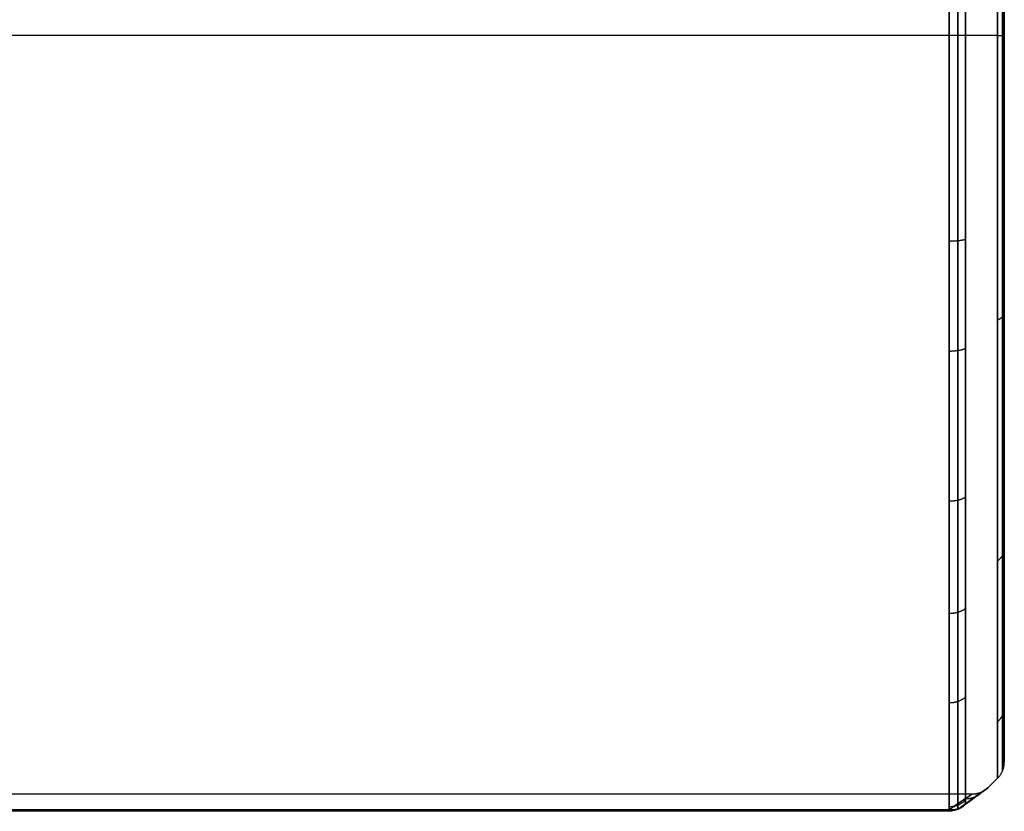
# Model space of a CAD drawing. Units: millimetres. Extents: x -85 to 85, y -161 to 24.
# Drawn here: x 70 to 85, y -12 to 0 of the extents above; entities that cross this region are included whole.
import ezdxf

# ---------------------------------------------------------------- set-up
doc = ezdxf.new("R2010")
doc.units = ezdxf.units.MM
doc.header["$MEASUREMENT"] = 0
doc.layers.add('Predefinito', color=7, linetype='Continuous', true_color=0x000000)

msp = doc.modelspace()

# ---------------------------------------------------------------- linework, layer by layer
at = {"layer": 'Predefinito', "color": 9, "true_color": 0xb0c4de}
for p, q in [((85, -11.155, 65), (85, 1.063, 65)), ((84.155, 0, 77), (25.35, 0, 77)), ((84.155, 0, 53), (25.35, 0, 53)), ((84.897, 0, 76.403), (84.403, 0, 76.897)), ((84.897, 0, 53.597), (84.403, 0, 53.103)), ((85, 0, 76.155), (85, 0, 53.845)), ((84.897, -11.403, 65), (84.752, -11.548, 65)), ((84.505, -11.65, 65), (25.35, -11.65, 65)), ((84.155, -11.886, 66.354), (25.35, -11.886, 66.353)), ((25.35, -11.886, 63.647), (84.155, -11.886, 63.646)), ((84.155, -11.904, 66.516), (25.35, -11.904, 66.516)), ((25.35, -11.904, 63.484), (84.155, -11.904, 63.484))]:
    msp.add_line(p, q, dxfattribs=at)
at = {"layer": 'Predefinito', "color": 9, "true_color": 0xb0c4de, "extrusion": (1, -6.10526e-16, -1.60756e-14)}
msp.add_circle((0, 65, 84.897), 11.403, dxfattribs=at)
at = {"layer": 'Predefinito', "color": 9, "true_color": 0xb0c4de, "extrusion": (1, -3.41392e-07, -3.87634e-07)}
msp.add_arc((0, 65, 84.155), 12, 187.2588, 89.9999, dxfattribs=at)
at = {"layer": 'Predefinito', "color": 9, "true_color": 0xb0c4de, "extrusion": (1, -9.16914e-07, -1.04093e-06)}
msp.add_arc((0.001, 64.999, 84.402), 11.898, 187.2489, 90.0032, dxfattribs=at)
at = {"layer": 'Predefinito', "color": 9, "true_color": 0xb0c4de, "extrusion": (1, -4.54544e-07, -4.00312e-07)}
msp.add_arc((0, 65, 84.155), 12, 89.9989, 172.74, dxfattribs=at)
at = {"layer": 'Predefinito', "color": 9, "true_color": 0xb0c4de, "extrusion": (1, -4.73977e-06, -4.17492e-06)}
msp.add_arc((-0.001, 65.001, 84.402), 11.897, 89.9946, 172.7489, dxfattribs=at)
at = {"layer": 'Predefinito', "color": 9, "true_color": 0xb0c4de, "extrusion": (-0.029772, 0.108578, 0.993642)}
msp.add_arc((-78.103, 40.339, 59.364), 0.35, 74.7445, 100.9282, dxfattribs=at)
at = {"layer": 'Predefinito', "color": 9, "true_color": 0xb0c4de, "extrusion": (0.029785, -0.108555, 0.993644)}
msp.add_arc((78.098, -25.717, 69.811), 0.35, 254.7495, 280.9353, dxfattribs=at)
at = {"layer": 'Predefinito', "color": 9, "true_color": 0xb0c4de, "extrusion": (0.964402, 0.264439, 0)}
msp.add_arc((-33.399, 63.528, 78.147), 0.347, 171.4674, 186.5239, dxfattribs=at)
at = {"layer": 'Predefinito', "color": 9, "true_color": 0xb0c4de, "extrusion": (0.964358, 0.2646, 0)}
msp.add_arc((-33.412, 66.472, 78.142), 0.347, 173.4782, 188.5395, dxfattribs=at)
at = {"layer": 'Predefinito', "color": 9, "true_color": 0xb0c4de}
for points, knots in [([(84.289, 0, 76.973), (84.289, 1.513, 76.974), (84.289, 4.538, 76.393), (84.289, 8.423, 73.911), (84.289, 11.111, 70.18), (84.289, 12.246, 65.702), (84.289, 11.632, 61.088), (84.289, 9.329, 57.034), (84.289, 5.703, 54.144), (84.289, 1.315, 52.813), (84.289, -3.228, 53.18), (84.289, -7.351, 55.184), (84.289, -10.481, 58.614), (84.289, -11.619, 61.685), (84.289, -11.86, 63.347), (84.289, -11.878, 63.487)], [0, 0, 0, 0, 4.415873, 8.831747, 13.217071, 17.602395, 22.078777, 26.555159, 30.963483, 35.371807, 39.704584, 44.037361, 48.523323, 53.009286, 53.422641, 53.422641, 53.422641, 53.422641]), ([(84.289, -11.879, 66.514), (84.289, -11.573, 68.935), (84.289, -9.767, 72.834), (84.289, -4.979, 76.27), (84.289, -1.663, 76.976), (84.289, 0, 76.973)], [0.084289, 0.084289, 0.084289, 0.084289, 7.211113, 12.059324, 16.907535, 16.907535, 16.907535, 16.907535]), ([(84.402, -11.803, 66.502), (84.506, -11.726, 66.284), (84.684, -11.597, 65.804), (84.79, -11.521, 64.997), (84.682, -11.598, 64.192), (84.505, -11.727, 63.715), (84.402, -11.802, 63.498)], [0.018597, 0.018597, 0.018597, 0.018597, 0.745037, 1.57647, 2.404937, 3.127284, 3.127284, 3.127284, 3.127284]), ([(84.155, -11.886, 66.354), (84.258, -11.815, 66.156), (84.436, -11.695, 65.724), (84.543, -11.625, 64.997), (84.435, -11.696, 64.272), (84.257, -11.816, 63.842), (84.155, -11.886, 63.646)], [0.018597, 0.018597, 0.018597, 0.018597, 0.745037, 1.57647, 2.404937, 3.127284, 3.127284, 3.127284, 3.127284])]:
    msp.add_open_spline(points, degree=3, knots=knots, dxfattribs=at)
for points, degree in [([(84.973, 0, 76.289), (84.973, -1.478, 76.29), (84.973, -4.433, 75.701), (84.973, -8.191, 73.191), (84.973, -10.702, 69.433), (84.973, -11.583, 65), (84.973, -10.702, 60.567), (84.973, -8.191, 56.809), (84.973, -4.433, 54.298), (84.973, 0, 53.417), (84.973, 4.433, 54.298), (84.973, 8.191, 56.809), (84.973, 10.702, 60.567), (84.973, 11.583, 65), (84.973, 10.702, 69.433), (84.973, 8.191, 73.191), (84.973, 4.433, 75.701), (84.973, 1.478, 76.29), (84.973, 0, 76.289)], 3), ([(85, 0, 76.155), (85, -1.46, 76.156), (85, -4.38, 75.574), (85, -8.093, 73.094), (85, -10.575, 69.38), (85, -11.446, 65), (85, -10.575, 60.62), (85, -8.093, 56.907), (85, -4.38, 54.425), (85, 0, 53.554), (85, 4.38, 54.425), (85, 8.093, 56.907), (85, 10.575, 60.62), (85, 11.446, 65), (85, 10.575, 69.38), (85, 8.093, 73.094), (85, 4.38, 75.574), (85, 1.46, 76.156), (85, 0, 76.155)], 3), ([(25.35, -11.905, 63.566), (54.752, -11.905, 63.566), (84.155, -11.905, 63.566)], 2), ([(84.155, -11.905, 66.434), (54.752, -11.905, 66.434), (25.35, -11.905, 66.434)], 2), ([(84.402, -11.802, 63.498), (84.338, -11.866, 63.49), (84.247, -11.904, 63.484), (84.155, -11.904, 63.484)], 3), ([(84.402, -11.803, 66.502), (84.338, -11.867, 66.511), (84.247, -11.904, 66.516), (84.155, -11.904, 66.516)], 3), ([(84.155, -11.904, 66.516), (84.155, -11.911, 66.462), (84.155, -11.905, 66.406), (84.155, -11.886, 66.354)], 3)]:
    msp.add_open_spline(points, degree=degree, dxfattribs=at)
for points, weights in [([(84.403, 0, 76.897), (84.3, 0, 77), (84.155, 0, 77)], [1, 0.923879532511, 1]), ([(84.897, 0, 76.403), (85, 0, 76.3), (85, 0, 76.155)], [1, 0.923879532511, 1]), ([(84.403, 0, 76.897), (84.3, 0, 77), (84.155, 0, 77)], [1, 0.923879532511, 1]), ([(84.897, 0, 53.597), (85, 0, 53.7), (85, 0, 53.845)], [1, 0.923879532511, 1]), ([(84.403, -3.134, 53.522), (84.3, -3.161, 53.424), (84.155, -3.161, 53.424)], [1, 0.923879532511, 1]), ([(84.897, -4.364, 75.535), (85, -4.324, 75.44), (85, -4.269, 75.306)], [1, 0.923879532511, 1]), ([(84.897, -4.364, 54.465), (85, -4.324, 54.56), (85, -4.269, 54.694)], [1, 0.923879532511, 1]), ([(84.403, -4.809, 75.882), (84.3, -4.85, 75.976), (84.155, -4.85, 75.976)], [1, 0.923879532511, 1]), ([(84.403, -7.091, 55.446), (84.3, -7.152, 55.364), (84.155, -7.152, 55.364)], [1, 0.923879532511, 1]), ([(84.897, -8.063, 73.063), (85, -7.991, 72.991), (85, -7.888, 72.888)], [1, 0.923879532511, 1]), ([(84.897, -8.063, 56.937), (85, -7.991, 57.009), (85, -7.888, 57.112)], [1, 0.923879532511, 1]), ([(84.403, -8.8, 73.01), (84.3, -8.876, 73.079), (84.155, -8.876, 73.079)], [1, 0.923879532511, 1]), ([(84.403, -10.16, 58.809), (84.3, -10.248, 58.756), (84.155, -10.248, 58.756)], [1, 0.923879532511, 1]), ([(84.897, -10.535, 69.364), (85, -10.44, 69.324), (85, -10.306, 69.269)], [1, 0.923879532511, 1]), ([(84.897, -10.535, 60.636), (85, -10.44, 60.676), (85, -10.306, 60.731)], [1, 0.923879532511, 1]), ([(84.897, -11.403, 65), (85, -11.3, 65), (85, -11.155, 65)], [1, 0.923879532511, 1]), ([(84.647, -11.624, 64.169), (84.546, -11.728, 64.215), (84.399, -11.72, 64.252)], [1, 0.917458185431, 1]), ([(84.648, -11.623, 65.827), (84.547, -11.727, 65.781), (84.4, -11.72, 65.744)], [1, 0.917519732542, 1]), ([(84.753, -11.547, 64.996), (84.65, -11.65, 64.997), (84.505, -11.65, 64.997)], [1, 0.923890015864, 1]), ([(84.403, -11.742, 63.079), (84.3, -11.843, 63.062), (84.155, -11.843, 63.062)], [1, 0.923879532511, 1]), ([(84.155, -11.886, 63.646), (84.307, -11.909, 63.582), (84.402, -11.802, 63.498)], [0.999999999887, 0.90271882879, 1]), ([(84.155, -11.886, 66.354), (84.307, -11.91, 66.418), (84.402, -11.803, 66.502)], [1, 0.902700919318, 1]), ([(84.155, -11.904, 63.484), (84.155, -11.914, 63.567), (84.155, -11.886, 63.646)], [1, 0.972292634573, 1]), ([(84.406, -11.8, 66.496), (84.31, -11.907, 66.411), (84.159, -11.884, 66.347)], [1, 0.902937079187, 1]), ([(84.406, -11.8, 63.504), (84.31, -11.907, 63.589), (84.159, -11.884, 63.653)], [1, 0.902937162817, 1])]:
    msp.add_rational_spline(points, weights, degree=2, dxfattribs=at)
msp.add_rational_spline([(84.292, -11.875, 66.424), (84.394, -11.8, 66.218), (84.57, -11.672, 65.764), (84.676, -11.597, 64.997), (84.569, -11.673, 64.232), (84.393, -11.801, 63.781), (84.292, -11.875, 63.576)], [0.951350459684, 0.954444657083, 0.959833784295, 0.963081997494, 0.959797694004, 0.954427889472, 0.951359414367], degree=3, knots=[0.018597, 0.018597, 0.018597, 0.018597, 0.745037, 1.57647, 2.404937, 3.127284, 3.127284, 3.127284, 3.127284], dxfattribs=at)

doc.saveas('drawing.dxf')
